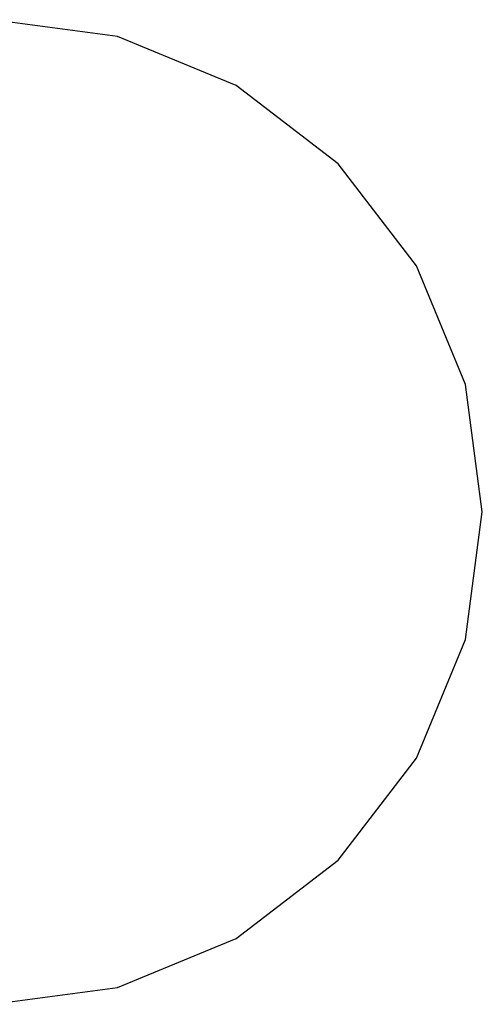
# Model space of a CAD drawing. Extents: x -402 to 293, y -406 to 289.
# Drawn here: x -34 to 293, y -406 to 289 of the extents above; entities that cross this region are included whole.
import ezdxf

# ---------------------------------------------------------------- set-up
doc = ezdxf.new("R2010")
doc.units = 0
doc.layers.get('0').update_dxf_attribs({"linetype": 'CONTINUOUS'})

msp = doc.modelspace()

# ---------------------------------------------------------------- linework, layer by layer
for p, q in [((35.36, 277.28), (-54.58, 289.12)), ((119.17, 242.56), (35.36, 277.28)), ((191.14, 187.34), (119.17, 242.56)), ((246.37, 115.37), (191.14, 187.34)), ((281.08, 31.56), (246.37, 115.37)), ((292.92, -58.38), (281.08, 31.56)), ((281.08, -148.32), (292.92, -58.38)), ((246.37, -232.13), (281.08, -148.32)), ((191.14, -304.1), (246.37, -232.13)), ((119.17, -359.33), (191.14, -304.1)), ((35.36, -394.04), (119.17, -359.33)), ((-54.58, -405.88), (35.36, -394.04))]:
    msp.add_line(p, q)

doc.saveas('drawing.dxf')
